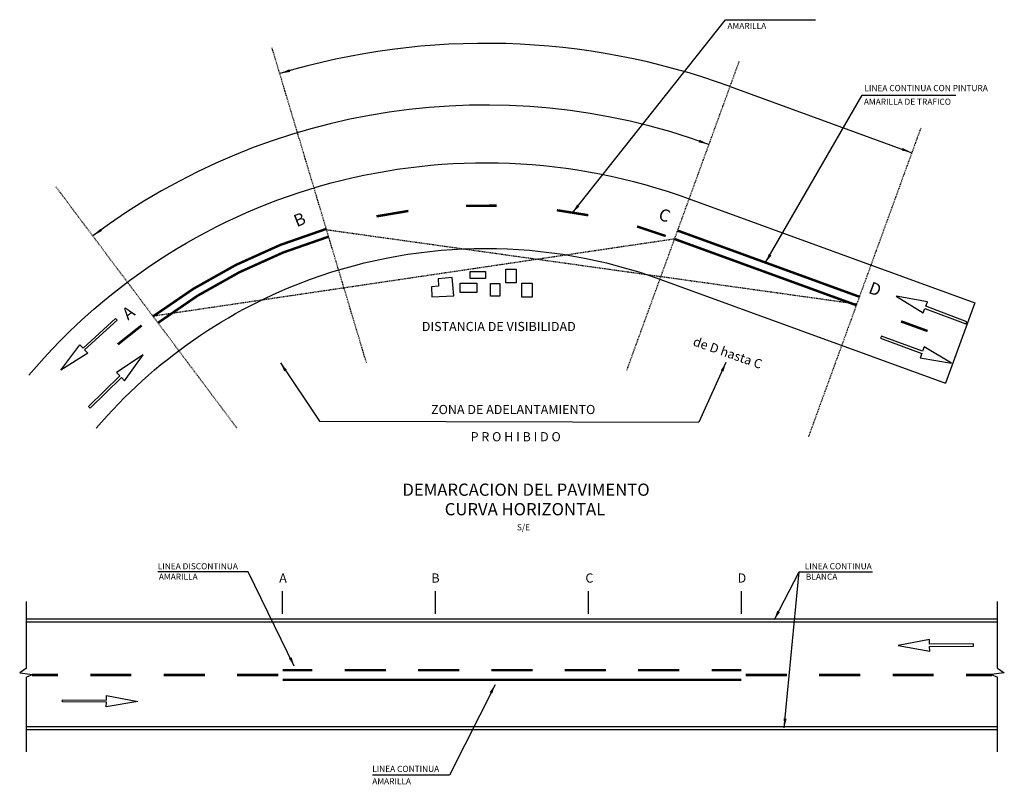
# Model space of a CAD drawing. Units: metres. Extents: x 103 to 729, y 1094 to 1591.
# Drawn here: x 103 to 264, y 1134 to 1259 of the extents above; entities that cross this region are included whole.
import ezdxf
from ezdxf.enums import TextEntityAlignment as Align

# ---------------------------------------------------------------- set-up
doc = ezdxf.new("R2010")
doc.units = ezdxf.units.M
doc.header["$LTSCALE"] = 0.006
doc.header["$MEASUREMENT"] = 0
doc.linetypes.add('DASHDOT', pattern=[1, 0.5, -0.25, 0, -0.25])
doc.linetypes.add('DASHED', pattern=[0.75, 0.5, -0.25])
doc.layers.get('0').update_dxf_attribs({"linetype": 'CONTINUOUS'})
for name, color, linetype in [('ACOTA', 4, 'CONTINUOUS'), ('DIBUJO', 5, 'CONTINUOUS'), ('EJE', 10, 'DASHDOT'), ('FLECHAS', 4, 'CONTINUOUS'), ('LETRAS', 3, 'CONTINUOUS'), ('LINE', 4, 'CONTINUOUS'), ('SENAL', 2, 'CONTINUOUS')]:
    doc.layers.add(name, color=color, linetype=linetype)
doc.styles.add('01COTAS', font='romans.shx')
doc.styles.add('ROMAND', font='romand', dxfattribs={"height": 0.07})
doc.styles.add('ROMANS', font='ROMANS.shx', dxfattribs={"height": 0.15})
doc.dimstyles.new('DIM-500A-PLANTA', dxfattribs={"dimscale": 0.5, "dimtxt": 2, "dimasz": 3, "dimexe": 2, "dimexo": 2, "dimgap": 1, "dimtad": 1, "dimdec": 0, "dimlfac": 1000, "dimdsep": 46, "dimtxsty": '01COTAS', "dimcen": 25, "dimclrd": 9, "dimclre": 9, "dimclrt": 7, "dimadec": 0, "dimazin": 0, "dimtfac": 1, "dimtdec": 0, "dimtmove": 2, "dimatfit": 3, "dimfxl": 0, "dimtolj": 1, "dimtzin": 0, "dimarcsym": 0})

msp = doc.modelspace()

# ---------------------------------------------------------------- linework, layer by layer
for p, q in [((104.4517, 1152.8504), (104.4517, 1163.7887)), ((263.1871, 1152.8504), (263.1871, 1163.7887)), ((104.4517, 1139.1974), (104.4517, 1151.4007)), ((263.1871, 1139.1974), (263.1871, 1151.4007))]:
    msp.add_line(p, q)
for points in [[(176.9885, 1217.6964), (179.4618, 1217.6964), (179.4618, 1216.5489), (176.9885, 1216.5489)], [(182.8184, 1218.0936), (184.4967, 1218.0936), (184.4967, 1215.8427), (182.8184, 1215.8427)], [(174.0294, 1216.7254), (171.7581, 1216.491), (171.777, 1215.3131), (170.6558, 1215.2059), (170.717, 1213.5918), (174.3299, 1213.7373)], [(175.3544, 1215.7986), (178.0485, 1215.7986), (178.0485, 1214.298), (175.3544, 1214.298)], [(180.301, 1215.7783), (181.8468, 1215.7783), (181.8468, 1213.6598), (180.301, 1213.6598)], [(185.4242, 1215.8224), (187.1025, 1215.8224), (187.1025, 1213.5273), (185.4242, 1213.5273)]]:
    msp.add_lwpolyline(points, close=True)
for points in [[(146.3194, 1161.7731), (146.3194, 1165.4539)], [(171.3194, 1161.7731), (171.3194, 1165.4539)], [(196.3194, 1161.7731), (196.3194, 1165.4539)], [(221.3194, 1161.7731), (221.3194, 1165.4539)], [(104.4517, 1152.8504), (103.3273, 1152.0815), (105.4817, 1151.8124), (104.4517, 1151.4007)], [(263.1871, 1152.8504), (264.3115, 1152.0815), (262.1572, 1151.8124), (263.1871, 1151.4007)]]:
    msp.add_lwpolyline(points)
at = {"layer": 'ACOTA', "color": 7}
msp.add_line((219.4768, 1247.9533), (249.1879, 1237.1394), dxfattribs=at)
for radius, end in [(117.0156, 106.690474), (106.9227, 126.882556)]:
    msp.add_arc((179.4551, 1137.9947), radius, 70, end, dxfattribs=at)
at = {"layer": 'DIBUJO', "color": 3, "linetype": 'Continuous'}
msp.add_lwpolyline([(104.8294, 1200.7423, -0.31501978), (212.8021, 1229.6147), (259.4995, 1212.6182)], format="xyb", dxfattribs=at)
at = {"layer": 'DIBUJO', "color": 3}
msp.add_lwpolyline([(115.8423, 1192.0841, -0.12999175), (150.8964, 1216.459, -0.17632698), (208.0138, 1216.459), (254.7113, 1199.4625)], format="xyb", dxfattribs=at)
at = {"layer": 'DIBUJO'}
for points in [[(104.4517, 1160.9272), (198.1004, 1160.9272), (263.1871, 1160.9272)], [(104.4517, 1160.4272), (198.1004, 1160.4272), (263.1871, 1160.4272)], [(104.4517, 1143.3272), (198.1004, 1143.3272), (263.1871, 1143.3272)], [(104.4517, 1142.8272), (198.1004, 1142.8272), (263.1871, 1142.8272)]]:
    msp.add_lwpolyline(points, dxfattribs=at)
at = {"layer": 'EJE', "color": 4, "linetype": 'DASHDOT'}
for p, q in [((160.0174, 1202.8232), (144.5823, 1254.3021)), ((202.603, 1201.593), (220.9842, 1252.0949)), ((250.6372, 1241.1212), (232.256, 1190.6193)), ((138.8352, 1192.1296), (109.2251, 1231.5916))]:
    msp.add_line(p, q, dxfattribs=at)
at = {"layer": 'FLECHAS'}
for points in [[(147.48, 1250.5568, 0.45, 0, 0), (145.8481, 1250.0804, 0, 0, 0)], [(216.0248, 1238.4691, 0, 0.45, 0), (214.4228, 1239.0379, 0.45, 0.45, 0)], [(247.5904, 1237.7208, 0.45, 0, 0), (249.1879, 1237.1394, 0, 0, 0)], [(115.2826, 1223.5187, 0, 0.45, 0), (116.6505, 1224.5281, 0.45, 0.45, 0)]]:
    msp.add_lwpolyline(points, format="xyseb", dxfattribs=at)
at = {"layer": 'FLECHAS', "color": 4, "linetype": 'Continuous'}
for points in [[(258.1752, 1209.5008), (251.4659, 1212.0319), (251.7306, 1212.7336), (246.6046, 1213.6655), (251.0688, 1210.9793), (251.3335, 1211.681), (258.0429, 1209.1499)], [(113.9447, 1204.9178), (114.4501, 1204.3637), (110.0319, 1201.6024), (113.1865, 1205.7489), (113.6919, 1205.1948), (118.9898, 1210.0275), (119.2425, 1209.7504)], [(250.8074, 1204.3244), (250.5482, 1203.6206), (255.6815, 1202.7294), (251.1961, 1205.3801), (250.937, 1204.6763), (244.2078, 1207.1542), (244.0782, 1206.8023)], [(119.1747, 1201.1885), (119.6985, 1200.6517), (114.5662, 1195.6436), (114.8281, 1195.3752), (119.9604, 1200.3833), (120.4842, 1199.8466), (123.4974, 1204.0968)], [(252.1029, 1156.7838), (252.0968, 1157.5338), (246.9795, 1156.555), (252.1119, 1155.6589), (252.1059, 1156.4088), (259.2766, 1156.4667), (259.2735, 1156.8417)], [(117.5, 1147.661), (117.506, 1148.4109), (122.6233, 1147.4321), (117.4909, 1146.536), (117.497, 1147.286), (110.3263, 1147.3439), (110.3293, 1147.7189)]]:
    msp.add_lwpolyline(points, close=True, dxfattribs=at)
at = {"layer": 'LETRAS'}
msp.add_line((259.4995, 1212.6182), (254.7113, 1199.4625), dxfattribs=at)
at = {"layer": 'LINE', "color": 4, "linetype": 'DASHED'}
for p, q in [((240.1744, 1212.3749), (153.5177, 1224.5007)), ((210.403, 1223.0233), (125.174, 1210.4088))]:
    msp.add_line(p, q, dxfattribs=at)
at = {"layer": 'SENAL', "color": 2}
msp.add_line((210.9034, 1222.8607), (211.0975, 1222.7901), dxfattribs=at)
at = {"layer": 'SENAL', "color": 2, "const_width": 0.4}
for points in [[(176.3108, 1228.4401), (181.288, 1228.4761)], [(161.6692, 1226.7297), (166.8745, 1227.616)], [(191.1544, 1227.7353), (196.297, 1226.9138)], [(204.2643, 1225.0846), (208.9432, 1223.5131)], [(210.9047, 1224.4018), (240.6158, 1213.5878)], [(210.4032, 1223.0238), (240.1143, 1212.2098)], [(119.3714, 1205.8052), (123.2625, 1208.8924)], [(247.4335, 1209.5607), (251.7625, 1207.985)], [(146.3194, 1150.9691), (221.3194, 1150.9691)]]:
    msp.add_lwpolyline(points, dxfattribs=at)
for points in [[(153.4639, 1224.6804, 0.08833326), (125.1401, 1210.3814, 0.08833326)], [(153.8435, 1223.4143, 0.08833326), (125.9334, 1209.3241, 0.08833326)]]:
    msp.add_lwpolyline(points, format="xyb", dxfattribs=at)
at = {"layer": 'SENAL', "const_width": 0.4}
for points in [[(146.3194, 1152.5368), (151.1944, 1152.5368)], [(156.4444, 1152.5368), (163.1944, 1152.5368)], [(168.4444, 1152.5368), (175.1944, 1152.5368)], [(180.4444, 1152.5368), (187.1944, 1152.5368)], [(192.4444, 1152.5368), (199.1944, 1152.5368)], [(204.4444, 1152.5368), (211.1944, 1152.5368)], [(216.4444, 1152.5368), (221.3194, 1152.5368)], [(109.6068, 1151.7558), (105.3401, 1151.7558)], [(121.6068, 1151.7558), (114.8568, 1151.7558)], [(133.6068, 1151.7558), (126.8568, 1151.7558)], [(145.6068, 1151.7558), (138.8568, 1151.7558)], [(222.032, 1151.7558), (228.782, 1151.7558)], [(234.032, 1151.7558), (240.782, 1151.7558)], [(246.032, 1151.7558), (252.782, 1151.7558)], [(258.032, 1151.7558), (262.2987, 1151.7558)]]:
    msp.add_lwpolyline(points, dxfattribs=at)

# ---------------------------------------------------------------- texts
at = {"layer": 'LETRAS', "color": 3, "style": 'ROMANS'}
for s, p in [('AMARILLA', (219.0443, 1257.3542)), ('LINEA CONTINUA CON PINTURA', (241.4376, 1247.1938)), ('AMARILLA DE TRAFICO', (241.3475, 1244.9647))]:
    msp.add_text(s, height=1, dxfattribs=at).set_placement(p)
at = {"layer": 'LETRAS', "style": 'ROMAND'}
for s, rotation, p in [('B', 21.117489, (148.6168, 1224.9548)), ('C', 339.875626, (207.6063, 1226.278)), ('D', 339.352527, (241.9637, 1214.2505)), ('A', 36.981572, (121.0361, 1209.6718))]:
    msp.add_text(s, height=2, rotation=rotation, dxfattribs=at).set_placement(p)
at = {"layer": 'LETRAS', "color": 3}
for s, style, p in [('DISTANCIA DE VISIBILIDAD', 'ROMANS', (181.6568, 1207.9751)), ('ZONA DE ADELANTAMIENTO', 'ROMANS', (184.0164, 1194.403)), ('P R O H I B I D O', 'ROMANS', (184.4234, 1189.9564)), ('A', 'ROMAND', (146.3751, 1166.8577)), ('B', 'ROMAND', (171.3099, 1166.8577)), ('C', 'ROMAND', (196.4723, 1166.8577)), ('D', 'ROMAND', (221.4071, 1166.8577))]:
    msp.add_text(s, height=1.5, dxfattribs=dict(at, style=style)).set_placement(p, align=Align.CENTER)
at = {"layer": 'LETRAS', "style": 'ROMANS'}
msp.add_text('de D hasta C', height=1.5, rotation=340.662455, dxfattribs=at).set_placement((218.8436, 1203.7258), align=Align.CENTER)
at = {"layer": 'LETRAS', "style": 'ROMAND'}
for s, p in [('DEMARCACION DEL PAVIMENTO', (186.1171, 1181.0464)), ('CURVA HORIZONTAL', (185.944, 1177.8592))]:
    msp.add_text(s, height=2, dxfattribs=at).set_placement(p, align=Align.CENTER)
at = {"layer": 'LETRAS', "color": 7, "style": 'ROMANS'}
msp.add_text('S/E', height=1, dxfattribs=at).set_placement((185.6914, 1175.3959), align=Align.CENTER)
at = {"layer": 'LETRAS', "style": 'ROMANS'}
for s, p in [('LINEA DISCONTINUA', (125.9048, 1169.0327)), ('LINEA CONTINUA', (231.6894, 1169.0327)), ('AMARILLA', (126.0847, 1167.3193)), ('BLANCA', (231.8693, 1167.3193)), ('LINEA CONTINUA', (160.9664, 1135.9061)), ('AMARILLA', (160.9664, 1133.8845))]:
    msp.add_text(s, height=1, dxfattribs=at).set_placement(p)

# ---------------------------------------------------------------- leaders
at = {"color": 9}
msp.add_leader([(145.9679, 1202.7702), (152.3559, 1193.2263), (214.3513, 1193.1116)], dimstyle='DIM-500A-PLANTA', override={"dimasz": 3}, dxfattribs=at)
for points in [[(218.7914, 1202.8149), (214.3513, 1193.1116)], [(148.2191, 1153.2115), (140.6907, 1168.6435), (125.913, 1168.6435)], [(226.7138, 1160.8057), (230.7921, 1168.6435), (242.7349, 1168.6435)], [(228.337, 1143.1344), (230.7921, 1168.6435)], [(181.0532, 1150.1695), (173.6042, 1135.3796), (161.0157, 1135.3796)]]:
    msp.add_leader(points, dimstyle='DIM-500A-PLANTA', dxfattribs=at)
at = {"layer": 'LETRAS', "color": 9}
msp.add_leader([(193.7257, 1227.3245), (218.7398, 1258.8778), (233.4381, 1258.8778)], dimstyle='DIM-500A-PLANTA', override={"dimasz": 3}, dxfattribs=at)
msp.add_leader([(225.2784, 1219.1702), (241.0857, 1246.5492), (256.3606, 1246.5492)], dimstyle='DIM-500A-PLANTA', dxfattribs=at)

doc.saveas('drawing.dxf')
